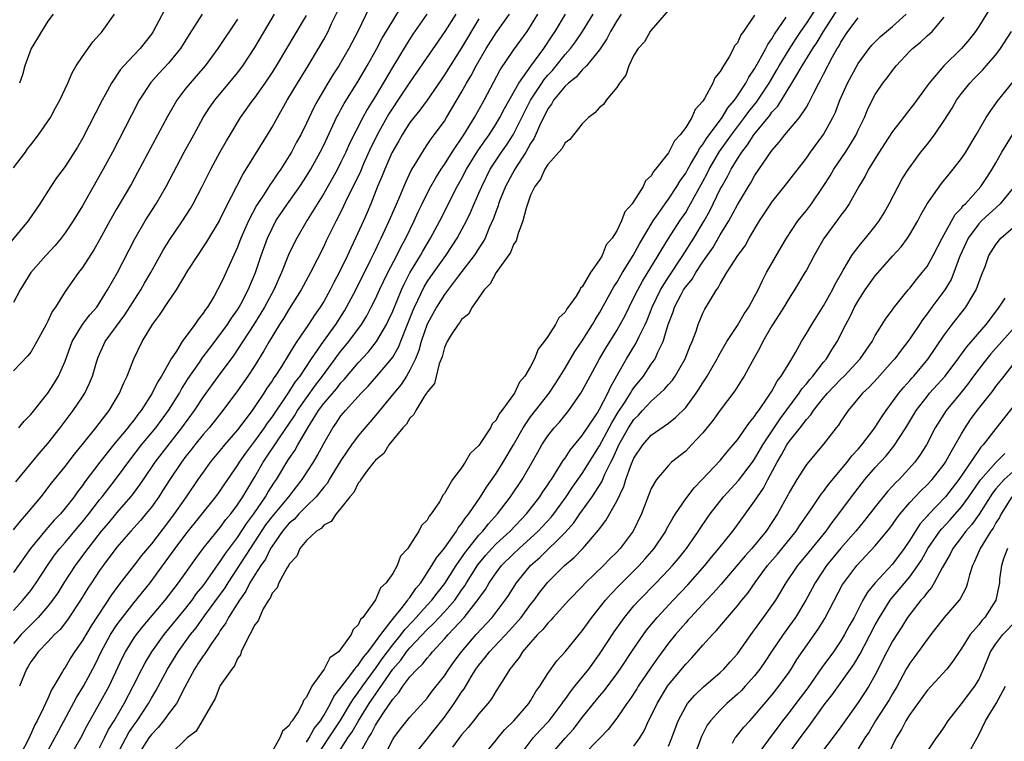
# Model space of a CAD drawing. Units: inches. Extents: x 2589000 to 2592000, y 1509000 to 1512000.
# Drawn here: x 2589300 to 2589414, y 1509737 to 1509820 of the extents above; entities that cross this region are included whole.
import ezdxf

# ---------------------------------------------------------------- set-up
doc = ezdxf.new("R2010")
doc.units = ezdxf.units.IN
doc.header["$MEASUREMENT"] = 0
doc.layers.add('LD25891509_2ft', color=111, linetype='Continuous')

msp = doc.modelspace()

# ---------------------------------------------------------------- linework, layer by layer
at = {"layer": 'LD25891509_2ft'}
for points, elevation in [([(2589299, 1509751.8), (2589300.09, 1509753), (2589301, 1509754.13), (2589301.38, 1509754.62), (2589301.64, 1509755), (2589302.95, 1509757), (2589303.78, 1509758.22), (2589304.39, 1509759), (2589305, 1509759.69), (2589306.5, 1509761.5), (2589307, 1509762.07), (2589307.74, 1509763), (2589309, 1509764.65), (2589309.29, 1509765), (2589310.83, 1509767), (2589312.61, 1509769.39), (2589313.86, 1509771), (2589315.51, 1509773), (2589316.99, 1509775), (2589318.25, 1509777), (2589318.51, 1509777.49), (2589319.29, 1509778.71), (2589320.58, 1509780.58), (2589320.91, 1509781.09), (2589321.77, 1509782.23), (2589323, 1509783.81), (2589323.85, 1509785), (2589324.29, 1509785.71), (2589325, 1509786.7), (2589325.19, 1509787), (2589325.41, 1509787.41), (2589326.23, 1509789), (2589327.07, 1509791), (2589327.73, 1509793), (2589328.46, 1509795), (2589329, 1509796.14), (2589329.46, 1509797), (2589330.8, 1509799), (2589332.21, 1509801), (2589333, 1509802.2), (2589333.49, 1509803), (2589334.6, 1509805), (2589335, 1509805.81), (2589336.5, 1509809), (2589336.67, 1509809.33), (2589337, 1509809.92), (2589337.38, 1509810.62), (2589339, 1509813.21), (2589340.04, 1509815), (2589341.16, 1509817), (2589341.79, 1509818.2), (2589343, 1509820.24), (2589344.06, 1509821.95)], 8318), ([(2589336.54, 1509735), (2589337.81, 1509737), (2589338.29, 1509737.71), (2589339.02, 1509739), (2589340.28, 1509741), (2589343, 1509745), (2589343.95, 1509746.05), (2589344.62, 1509747), (2589345, 1509747.46), (2589347, 1509749.6), (2589347.73, 1509750.27), (2589348.39, 1509751), (2589349, 1509751.64), (2589350.2, 1509753), (2589350.54, 1509753.46), (2589351, 1509754.14), (2589351.36, 1509754.64), (2589351.57, 1509755), (2589352.9, 1509757.1), (2589353.79, 1509758.21), (2589354.49, 1509759), (2589355, 1509759.54), (2589356.62, 1509761), (2589358.53, 1509763), (2589360.07, 1509765), (2589360.44, 1509765.56), (2589361, 1509766.38), (2589361.24, 1509766.76), (2589361.41, 1509767), (2589362.18, 1509768.18), (2589362.8, 1509769.2), (2589363, 1509769.46), (2589363.6, 1509770.4), (2589365, 1509772.09), (2589366.75, 1509774.75), (2589367, 1509775.16), (2589367.95, 1509777), (2589368.26, 1509777.73), (2589369.02, 1509779.02), (2589370.13, 1509781), (2589371.22, 1509782.78), (2589371.6, 1509783.6), (2589372.29, 1509785), (2589372.52, 1509785.48), (2589373.12, 1509787), (2589374.09, 1509789), (2589375, 1509790.48), (2589376.67, 1509793), (2589377.94, 1509795), (2589379.13, 1509797), (2589379.81, 1509798.19), (2589381, 1509800.67), (2589381.18, 1509801), (2589381.85, 1509802.15), (2589382.28, 1509803), (2589383, 1509804.21), (2589383.51, 1509805), (2589384.18, 1509805.82), (2589384.9, 1509807), (2589386.75, 1509809.25), (2589387, 1509809.61), (2589387.69, 1509810.31), (2589389.33, 1509813), (2589389.76, 1509813.76), (2589390.5, 1509815), (2589391.76, 1509817), (2589392.26, 1509817.74), (2589392.97, 1509819), (2589395, 1509822.13)], 8344), ([(2589316.53, 1509821.47), (2589315.23, 1509819), (2589315, 1509818.66), (2589313.69, 1509817), (2589313, 1509816.28), (2589311.81, 1509815), (2589311.43, 1509814.57), (2589310.37, 1509813), (2589309.65, 1509811.65), (2589309.29, 1509811), (2589307, 1509806.55), (2589306.42, 1509805.58), (2589305, 1509803.3), (2589304.01, 1509801.99), (2589303.34, 1509801), (2589302.06, 1509799), (2589300.72, 1509797), (2589298.12, 1509793.88)], 8304), ([(2589340.26, 1509821.74), (2589338.95, 1509819), (2589337.91, 1509817), (2589336.74, 1509815), (2589336.06, 1509813.94), (2589335.48, 1509813), (2589334.3, 1509811), (2589333.85, 1509810.15), (2589333, 1509808.35), (2589332.33, 1509807), (2589331.86, 1509806.14), (2589331.27, 1509805), (2589331, 1509804.55), (2589330.01, 1509803), (2589329.58, 1509802.42), (2589329, 1509801.54), (2589328.77, 1509801.23), (2589328, 1509800), (2589327.2, 1509798.8), (2589326.27, 1509797), (2589325.4, 1509795), (2589325, 1509793.95), (2589323.43, 1509790.57), (2589323, 1509789.57), (2589322.69, 1509789), (2589322.27, 1509788.27), (2589321.5, 1509787), (2589321.28, 1509786.72), (2589321, 1509786.28), (2589320.42, 1509785.58), (2589320.04, 1509785), (2589318.56, 1509783), (2589317.9, 1509781.9), (2589317.3, 1509781), (2589316.18, 1509779), (2589315.71, 1509778.29), (2589315.11, 1509777), (2589313.82, 1509775), (2589313.45, 1509774.55), (2589313, 1509773.93), (2589312.57, 1509773.43), (2589312.27, 1509773), (2589310.61, 1509771), (2589309.04, 1509769), (2589307.28, 1509766.72), (2589307, 1509766.3), (2589306.43, 1509765.57), (2589306.03, 1509765), (2589305, 1509763.66), (2589304.44, 1509763), (2589303.73, 1509762.27), (2589303, 1509761.44), (2589302.79, 1509761.21), (2589300.98, 1509759), (2589299, 1509756.2)], 8316), ([(2589299, 1509761.16), (2589299.82, 1509762.18), (2589300.56, 1509763), (2589302.2, 1509765), (2589303.43, 1509766.57), (2589305, 1509768.51), (2589306.08, 1509769.92), (2589306.99, 1509771), (2589308.57, 1509773), (2589310.09, 1509775), (2589311.31, 1509777), (2589311.8, 1509778.2), (2589312.2, 1509779), (2589312.96, 1509781), (2589313.93, 1509783), (2589315.13, 1509785), (2589315.95, 1509786.05), (2589317, 1509787.66), (2589317.92, 1509789), (2589319.29, 1509791.29), (2589320.38, 1509793), (2589321.43, 1509794.57), (2589322.89, 1509797), (2589323, 1509797.19), (2589323.58, 1509798.42), (2589325.61, 1509802.39), (2589326.01, 1509803), (2589328.48, 1509807), (2589329, 1509807.87), (2589329.62, 1509809), (2589330.77, 1509811), (2589331.95, 1509813), (2589333.18, 1509815), (2589334.39, 1509817), (2589335, 1509818.07), (2589335.5, 1509819), (2589335.92, 1509819.92), (2589336.63, 1509821.37)], 8314), ([(2589320.89, 1509821), (2589319.37, 1509818.63), (2589318.37, 1509817), (2589317, 1509815.32), (2589315.88, 1509814.12), (2589314.95, 1509813.05), (2589313.6, 1509811), (2589312.71, 1509809.29), (2589310.49, 1509805), (2589309.41, 1509803), (2589307, 1509798.77), (2589305.92, 1509797), (2589305, 1509795.62), (2589304.53, 1509795), (2589303.84, 1509794.16), (2589302.75, 1509793), (2589301.02, 1509791), (2589299.79, 1509789), (2589299, 1509787.53)], 8306), ([(2589299, 1509803.17), (2589300.38, 1509805), (2589300.64, 1509805.36), (2589301, 1509805.84), (2589301.92, 1509807), (2589303.28, 1509809), (2589303.89, 1509810.11), (2589304.4, 1509811), (2589305.32, 1509813), (2589305.8, 1509814.2), (2589306.29, 1509815), (2589307, 1509816.08), (2589308.2, 1509817.8), (2589309, 1509818.64), (2589309.16, 1509818.84), (2589309.31, 1509819), (2589310.73, 1509821)], 8302), ([(2589346.97, 1509821), (2589345.34, 1509818.66), (2589344.56, 1509817.43), (2589343, 1509814.87), (2589341, 1509811.47), (2589340.05, 1509809.95), (2589339.54, 1509809), (2589338.01, 1509805.99), (2589337.58, 1509805), (2589337, 1509803.81), (2589336.58, 1509803), (2589336.02, 1509801.98), (2589335, 1509800.19), (2589333.08, 1509797.08), (2589331.87, 1509795), (2589331.57, 1509794.43), (2589330.93, 1509793.07), (2589330.11, 1509791), (2589329.21, 1509789), (2589328.12, 1509787), (2589327.7, 1509786.3), (2589326.89, 1509785), (2589325, 1509782.07), (2589324.57, 1509781.43), (2589322.75, 1509779), (2589321, 1509776.59), (2589319.96, 1509775), (2589318.51, 1509773), (2589315.42, 1509769), (2589314.04, 1509767), (2589313.62, 1509766.38), (2589312.77, 1509765.23), (2589312.58, 1509765), (2589311, 1509763.18), (2589310.02, 1509761.98), (2589309.17, 1509761), (2589307.63, 1509759), (2589307.37, 1509758.63), (2589306.17, 1509757), (2589304.86, 1509755), (2589304.14, 1509753.86), (2589303.55, 1509753), (2589303, 1509752.29), (2589301.87, 1509751), (2589301, 1509750.15), (2589299.89, 1509749), (2589299, 1509747.97)], 8320), ([(2589299.29, 1509766.71), (2589301.98, 1509770.02), (2589303, 1509771.19), (2589304.43, 1509773), (2589305.93, 1509775), (2589307, 1509776.58), (2589307.27, 1509777), (2589307.84, 1509778.16), (2589308.17, 1509779), (2589308.63, 1509780.63), (2589308.81, 1509781.19), (2589309.65, 1509783), (2589311.91, 1509786.09), (2589313.78, 1509789), (2589314.22, 1509789.78), (2589314.94, 1509791), (2589316.39, 1509793.61), (2589317.16, 1509794.84), (2589318.62, 1509797), (2589319.54, 1509798.46), (2589319.85, 1509799), (2589320.9, 1509801), (2589321.9, 1509803), (2589322.98, 1509805.02), (2589323.71, 1509806.29), (2589324.13, 1509807), (2589325.36, 1509809), (2589326.78, 1509811), (2589327, 1509811.29), (2589328.2, 1509813), (2589329, 1509814.19), (2589329.52, 1509815), (2589330.72, 1509817), (2589331.56, 1509818.44), (2589333, 1509820.85)], 8312), ([(2589299.61, 1509773), (2589300.23, 1509773.77), (2589301, 1509774.53), (2589303, 1509777.03), (2589303.78, 1509778.22), (2589304.24, 1509779), (2589305, 1509780.71), (2589305.8, 1509783), (2589307, 1509785), (2589307.87, 1509786.12), (2589308.66, 1509787), (2589309, 1509787.5), (2589309.93, 1509789), (2589311.06, 1509791), (2589313.08, 1509794.92), (2589314.3, 1509797), (2589315.57, 1509799), (2589316.72, 1509801), (2589318.82, 1509805), (2589319.91, 1509807), (2589321.03, 1509809), (2589321.8, 1509810.2), (2589322.36, 1509811), (2589324.46, 1509813.54), (2589325, 1509814.2), (2589325.6, 1509815), (2589327, 1509817.11), (2589329.28, 1509821)], 8310), ([(2589303.61, 1509821), (2589303, 1509820.17), (2589302.24, 1509819), (2589301.79, 1509818.21), (2589301.04, 1509817), (2589300.33, 1509815), (2589300.05, 1509813.95), (2589299.71, 1509813)], 8300), ([(2589350.33, 1509821), (2589349.07, 1509819), (2589345.78, 1509814.22), (2589345, 1509813.12), (2589343.6, 1509811), (2589343, 1509810.12), (2589342.57, 1509809.43), (2589341.21, 1509807), (2589341, 1509806.57), (2589340.48, 1509805.52), (2589339.61, 1509803.61), (2589339.25, 1509802.75), (2589338.6, 1509801.4), (2589337.79, 1509799.79), (2589337.3, 1509798.7), (2589336.64, 1509797.36), (2589336.44, 1509797), (2589335.3, 1509794.7), (2589335, 1509794.05), (2589333.47, 1509791), (2589332.4, 1509789), (2589331, 1509786.8), (2589330.32, 1509785.68), (2589329.88, 1509785), (2589328.67, 1509783), (2589328.06, 1509781.93), (2589327, 1509780.23), (2589326.19, 1509779), (2589325, 1509777.28), (2589323.28, 1509775), (2589321.69, 1509773), (2589321, 1509772.2), (2589320.04, 1509771), (2589319.59, 1509770.41), (2589319, 1509769.69), (2589318.48, 1509769), (2589317.13, 1509767), (2589316.31, 1509765.69), (2589315.85, 1509765), (2589315, 1509763.8), (2589314.37, 1509763), (2589313.75, 1509762.25), (2589312.61, 1509761), (2589311, 1509759.13), (2589309.42, 1509757), (2589309, 1509756.42), (2589308.05, 1509755), (2589307.63, 1509754.37), (2589306.79, 1509753), (2589305.29, 1509750.71), (2589304.41, 1509749.59), (2589303.78, 1509749), (2589303, 1509748.16), (2589301.86, 1509747), (2589301.51, 1509746.49), (2589301, 1509745.82), (2589300.7, 1509745.3), (2589300.5, 1509745), (2589299.72, 1509743)], 8322), ([(2589302.7, 1509735), (2589303.8, 1509737), (2589304.21, 1509737.79), (2589306.3, 1509741.7), (2589307.11, 1509743), (2589308.47, 1509745.53), (2589309.17, 1509747), (2589310.27, 1509749), (2589311, 1509750.12), (2589311.37, 1509750.63), (2589313, 1509752.72), (2589314.85, 1509755), (2589316.61, 1509757.39), (2589317.78, 1509759), (2589319, 1509760.64), (2589322.5, 1509765), (2589323, 1509765.7), (2589323.51, 1509766.49), (2589325, 1509768.64), (2589325.22, 1509769), (2589325.95, 1509770.05), (2589327, 1509771.44), (2589328.11, 1509773), (2589328.46, 1509773.54), (2589329, 1509774.24), (2589331, 1509777.16), (2589331.7, 1509778.3), (2589332.25, 1509779), (2589333.59, 1509781), (2589334.97, 1509783), (2589336.4, 1509785), (2589337.42, 1509786.58), (2589337.66, 1509787), (2589338.71, 1509789), (2589340.43, 1509792.43), (2589341, 1509793.59), (2589341.45, 1509794.55), (2589341.68, 1509795), (2589342.61, 1509797), (2589343.32, 1509798.68), (2589343.83, 1509799.83), (2589344.51, 1509801.49), (2589345.16, 1509802.84), (2589345.69, 1509803.69), (2589346.45, 1509805), (2589347, 1509805.82), (2589347.46, 1509806.54), (2589347.82, 1509807), (2589349, 1509808.59), (2589349.26, 1509809), (2589351, 1509811.94), (2589351.58, 1509813), (2589352.11, 1509813.89), (2589352.69, 1509815), (2589353.85, 1509817), (2589355, 1509818.82), (2589356.55, 1509821)], 8326), ([(2589305.64, 1509735), (2589306.81, 1509737), (2589307.54, 1509738.46), (2589309, 1509741), (2589310.12, 1509743), (2589311.65, 1509746.35), (2589311.99, 1509747), (2589313, 1509748.62), (2589313.27, 1509749), (2589314.04, 1509749.96), (2589316.6, 1509753), (2589317, 1509753.5), (2589317.64, 1509754.36), (2589318.16, 1509755), (2589320.16, 1509757.84), (2589321.01, 1509758.99), (2589322.63, 1509761), (2589323, 1509761.43), (2589323.66, 1509762.34), (2589324.21, 1509763), (2589325, 1509764.06), (2589325.61, 1509765), (2589327, 1509767.31), (2589327.99, 1509769), (2589329.94, 1509771.94), (2589331.61, 1509774.39), (2589331.97, 1509775), (2589333, 1509776.49), (2589334.05, 1509777.95), (2589334.86, 1509779), (2589336.34, 1509781), (2589336.61, 1509781.39), (2589337, 1509781.89), (2589337.91, 1509783), (2589339.38, 1509785), (2589340, 1509786), (2589340.52, 1509787), (2589341, 1509787.96), (2589341.48, 1509789), (2589342.44, 1509791), (2589343.47, 1509793), (2589343.97, 1509794.03), (2589344.52, 1509795), (2589345.49, 1509797), (2589345.96, 1509798.04), (2589346.41, 1509799), (2589347, 1509800.17), (2589347.44, 1509801), (2589348, 1509802), (2589348.64, 1509803), (2589349, 1509803.54), (2589349.92, 1509805), (2589351.27, 1509807), (2589352.5, 1509809), (2589353.61, 1509811), (2589355.48, 1509814.52), (2589357, 1509816.81), (2589358.6, 1509819), (2589359, 1509819.59), (2589359.86, 1509821)], 8328), ([(2589309, 1509735.86), (2589309.57, 1509737), (2589310.03, 1509737.97), (2589310.68, 1509739), (2589311.85, 1509741), (2589312.9, 1509743), (2589313.88, 1509745), (2589314.27, 1509745.73), (2589315.07, 1509747), (2589316.5, 1509749), (2589318.11, 1509751), (2589319, 1509752.08), (2589319.72, 1509753), (2589320.25, 1509753.75), (2589321, 1509754.67), (2589321.83, 1509755.83), (2589322.78, 1509757.22), (2589323, 1509757.49), (2589323.59, 1509758.41), (2589325, 1509760.26), (2589326.08, 1509761.92), (2589326.9, 1509763), (2589328.26, 1509765), (2589328.53, 1509765.47), (2589329.3, 1509766.7), (2589329.51, 1509767), (2589330.71, 1509769), (2589331, 1509769.45), (2589331.64, 1509770.36), (2589331.98, 1509771), (2589333.14, 1509773), (2589334.39, 1509775), (2589335, 1509775.83), (2589336.47, 1509777.53), (2589337, 1509778.21), (2589337.39, 1509778.61), (2589339, 1509780.54), (2589340.18, 1509781.82), (2589341.12, 1509783), (2589342.28, 1509785), (2589342.52, 1509785.48), (2589343, 1509786.53), (2589344.03, 1509789), (2589344.33, 1509789.67), (2589345.01, 1509790.99), (2589346.21, 1509793), (2589346.49, 1509793.51), (2589347.4, 1509795), (2589348.47, 1509797), (2589350.49, 1509801), (2589351, 1509801.9), (2589351.57, 1509803), (2589352.88, 1509805.12), (2589353.69, 1509806.31), (2589354.19, 1509807), (2589355, 1509808.25), (2589355.45, 1509809), (2589355.97, 1509810.03), (2589357.63, 1509813), (2589359.03, 1509814.97), (2589360.52, 1509817), (2589361.51, 1509818.49), (2589361.87, 1509819), (2589363.06, 1509821)], 8330), ([(2589310.98, 1509735), (2589312.38, 1509737.62), (2589313, 1509738.54), (2589313.34, 1509739), (2589314.65, 1509741), (2589315, 1509741.64), (2589315.52, 1509742.48), (2589316.88, 1509745), (2589318.11, 1509747), (2589319.56, 1509749), (2589320.2, 1509749.8), (2589321.18, 1509751.18), (2589323.56, 1509754.44), (2589323.9, 1509755), (2589325, 1509756.65), (2589326.51, 1509759), (2589328.28, 1509761.72), (2589329, 1509762.65), (2589330.96, 1509765), (2589331.84, 1509766.16), (2589332.51, 1509767), (2589333.8, 1509769), (2589334.25, 1509769.75), (2589335, 1509771.16), (2589336.04, 1509773), (2589336.45, 1509773.55), (2589337, 1509774.37), (2589337.52, 1509775), (2589339.36, 1509777), (2589340.16, 1509777.84), (2589341.18, 1509779), (2589342.86, 1509781), (2589343, 1509781.2), (2589343.66, 1509782.34), (2589344.51, 1509784.51), (2589345.37, 1509786.63), (2589345.53, 1509787), (2589346.65, 1509789.35), (2589347, 1509789.93), (2589347.43, 1509790.57), (2589349.15, 1509793), (2589349.9, 1509794.1), (2589350.47, 1509795), (2589351.56, 1509797), (2589352.03, 1509797.97), (2589352.46, 1509799), (2589353, 1509800.22), (2589353.33, 1509801), (2589354.33, 1509803), (2589355.63, 1509805), (2589356.2, 1509805.8), (2589356.98, 1509807), (2589358.99, 1509811), (2589360.31, 1509813), (2589360.58, 1509813.42), (2589361, 1509813.9), (2589361.53, 1509814.47), (2589361.97, 1509815), (2589363, 1509816.3), (2589363.62, 1509817), (2589364.21, 1509817.79), (2589365.02, 1509818.98), (2589366.25, 1509821)], 8332), ([(2589369.53, 1509821), (2589369, 1509820.22), (2589368.29, 1509819), (2589367.86, 1509818.14), (2589367, 1509816.87), (2589365.49, 1509815), (2589365, 1509814.52), (2589364.3, 1509813.7), (2589363.39, 1509813), (2589363, 1509812.63), (2589361.67, 1509811), (2589361.44, 1509810.56), (2589361, 1509809.99), (2589360.03, 1509808.03), (2589359.41, 1509806.59), (2589359, 1509805.98), (2589358.45, 1509805), (2589357.17, 1509803), (2589356.11, 1509801), (2589355.48, 1509799.48), (2589355.29, 1509799), (2589355.23, 1509798.77), (2589355, 1509798.18), (2589354.7, 1509797.3), (2589354.21, 1509796.21), (2589353.72, 1509795), (2589353.48, 1509794.52), (2589353, 1509793.84), (2589352.68, 1509793.32), (2589352.46, 1509793), (2589350.63, 1509790.63), (2589349, 1509788.48), (2589348.09, 1509787), (2589347, 1509785.01), (2589346.31, 1509783), (2589346.03, 1509781.97), (2589345.63, 1509781), (2589345, 1509779.68), (2589344.6, 1509779), (2589343.98, 1509778.02), (2589343.12, 1509777), (2589341, 1509774.42), (2589339, 1509772.08), (2589338.21, 1509771), (2589337.72, 1509770.28), (2589337, 1509769.19), (2589335.65, 1509767), (2589335.42, 1509766.58), (2589335, 1509766.12), (2589334.12, 1509765), (2589333, 1509763.9), (2589332.12, 1509763), (2589331.59, 1509762.41), (2589331, 1509761.93), (2589330.22, 1509761), (2589329, 1509759.26), (2589328.84, 1509759), (2589328.23, 1509757.77), (2589327.69, 1509757), (2589327, 1509755.92), (2589326.44, 1509755), (2589325.97, 1509754.03), (2589325.23, 1509753), (2589323.96, 1509751), (2589323.64, 1509750.36), (2589323, 1509749.47), (2589322.83, 1509749.17), (2589321.98, 1509747.98), (2589321.22, 1509746.78), (2589321, 1509746.52), (2589320.41, 1509745.59), (2589320.01, 1509745), (2589318.9, 1509742.9), (2589317.92, 1509741), (2589317, 1509739.8), (2589316.41, 1509739), (2589315.79, 1509738.21), (2589315, 1509737.4), (2589314.71, 1509737), (2589313.43, 1509735)], 8334), ([(2589375, 1509821.45), (2589373, 1509819.15), (2589372.88, 1509819), (2589372.23, 1509817.77), (2589371.49, 1509817), (2589371, 1509816.25), (2589370.4, 1509815), (2589370.07, 1509813.93), (2589369.33, 1509813), (2589369, 1509812.5), (2589367.79, 1509811), (2589367.48, 1509810.52), (2589367, 1509810.15), (2589366.46, 1509809.54), (2589365.74, 1509809), (2589365, 1509808.26), (2589363.55, 1509806.45), (2589363, 1509806.06), (2589362.63, 1509805.37), (2589361, 1509803.54), (2589360.67, 1509803), (2589360.16, 1509801.84), (2589359.49, 1509801), (2589359, 1509799.98), (2589358.47, 1509798.47), (2589358.12, 1509797), (2589357.56, 1509795.56), (2589357.32, 1509794.68), (2589357, 1509794.25), (2589356.66, 1509793.34), (2589354.99, 1509791), (2589354.3, 1509789.7), (2589353.61, 1509789), (2589352.22, 1509787), (2589351.8, 1509786.2), (2589351, 1509785.55), (2589350.79, 1509785.21), (2589350.6, 1509785), (2589349.8, 1509783.8), (2589349.32, 1509783), (2589349, 1509782.3), (2589348.75, 1509781.25), (2589348.41, 1509780.41), (2589347.85, 1509778.15), (2589347, 1509777.14), (2589346.96, 1509777.04), (2589346.74, 1509776.74), (2589345.67, 1509775), (2589345.47, 1509774.53), (2589345, 1509774.13), (2589344.59, 1509773.41), (2589344.19, 1509773), (2589342.54, 1509771), (2589341.97, 1509770.03), (2589341, 1509769.25), (2589340.9, 1509769.1), (2589340.8, 1509769), (2589340.09, 1509768.09), (2589339.31, 1509767), (2589339.21, 1509766.79), (2589339, 1509766.59), (2589338.5, 1509765.5), (2589338.03, 1509765), (2589337, 1509763.66), (2589336.43, 1509763), (2589335.87, 1509762.13), (2589335, 1509761.68), (2589334.69, 1509761.31), (2589334.15, 1509761), (2589333, 1509759.92), (2589332.24, 1509759), (2589331.89, 1509758.11), (2589331, 1509757.19), (2589330.95, 1509757.05), (2589330.71, 1509756.71), (2589329.8, 1509755), (2589329.59, 1509754.41), (2589329, 1509753.79), (2589328.77, 1509753.23), (2589328.6, 1509753), (2589327.99, 1509751.99), (2589327.54, 1509751), (2589327.41, 1509750.59), (2589327, 1509750.13), (2589326.43, 1509749), (2589325.75, 1509747.75), (2589325.44, 1509747), (2589325.35, 1509746.65), (2589325, 1509746.22), (2589324.64, 1509745.36), (2589324.32, 1509745), (2589323, 1509743.11), (2589322.94, 1509743), (2589322.41, 1509741.59), (2589320.21, 1509737.79), (2589319.14, 1509737), (2589317.09, 1509735)], 8336), ([(2589385, 1509820.87), (2589383.71, 1509819), (2589383.4, 1509818.6), (2589383, 1509817.68), (2589382.68, 1509817.32), (2589382.56, 1509817), (2589382.03, 1509816.03), (2589381.37, 1509815), (2589381, 1509814.35), (2589380.38, 1509813.62), (2589380.15, 1509813), (2589379.19, 1509811.19), (2589379, 1509810.89), (2589378.08, 1509809.92), (2589377.72, 1509809), (2589377, 1509807.85), (2589376.37, 1509807), (2589375.7, 1509806.3), (2589375.06, 1509805), (2589375, 1509804.9), (2589373.51, 1509803), (2589373.27, 1509802.73), (2589373, 1509802.25), (2589372.33, 1509801.67), (2589372.05, 1509801), (2589371, 1509799.31), (2589370.78, 1509799), (2589369.93, 1509798.07), (2589369.55, 1509797), (2589369, 1509795.85), (2589368.47, 1509795), (2589367.78, 1509794.21), (2589367.31, 1509793), (2589367, 1509792.47), (2589365.95, 1509791), (2589365, 1509789.36), (2589364.8, 1509789.2), (2589364.73, 1509789), (2589364.29, 1509788.29), (2589363.37, 1509787), (2589363.2, 1509786.8), (2589363, 1509786.42), (2589362.26, 1509785.74), (2589361.9, 1509785), (2589361, 1509783.58), (2589360.59, 1509783), (2589359.87, 1509782.13), (2589359.47, 1509781), (2589359, 1509780.09), (2589358.35, 1509779), (2589357.72, 1509778.28), (2589357.14, 1509777), (2589355.68, 1509775), (2589355.37, 1509774.63), (2589355, 1509773.88), (2589354.55, 1509773.45), (2589354.34, 1509773), (2589353, 1509770.94), (2589351.99, 1509770.01), (2589351.43, 1509769), (2589351, 1509768.36), (2589349.96, 1509767), (2589349, 1509765.37), (2589348.82, 1509765.18), (2589348.74, 1509765), (2589348.42, 1509764.42), (2589347.47, 1509763), (2589347.25, 1509762.75), (2589347, 1509762.27), (2589346.34, 1509761.66), (2589346.05, 1509761), (2589345, 1509759.37), (2589344.74, 1509759), (2589343.9, 1509758.1), (2589343.51, 1509757), (2589343, 1509756.08), (2589342.23, 1509755), (2589341.58, 1509754.42), (2589341, 1509753.03), (2589339.53, 1509751), (2589339.25, 1509750.75), (2589339, 1509750.13), (2589338.4, 1509749.6), (2589338.19, 1509749), (2589337, 1509747.36), (2589336.7, 1509747), (2589335.71, 1509746.29), (2589335.07, 1509745), (2589333.63, 1509743), (2589333, 1509741.72), (2589332.64, 1509741.36), (2589332.53, 1509741), (2589332.02, 1509740.02), (2589331.34, 1509739), (2589331.17, 1509738.83), (2589331, 1509738.44), (2589330.2, 1509737.8), (2589329.89, 1509737), (2589329, 1509735.43)], 8338), ([(2589334.28, 1509735), (2589335.61, 1509737), (2589336.15, 1509737.85), (2589336.9, 1509739), (2589338.12, 1509741), (2589338.44, 1509741.56), (2589339, 1509742.29), (2589339.48, 1509743), (2589341, 1509745.06), (2589341.8, 1509746.2), (2589343, 1509747.82), (2589343.98, 1509749), (2589344.41, 1509749.59), (2589345.39, 1509750.61), (2589347, 1509752.41), (2589347.56, 1509753), (2589348.18, 1509753.82), (2589349.06, 1509754.94), (2589350.37, 1509757), (2589351, 1509757.9), (2589351.44, 1509758.56), (2589353, 1509760.52), (2589353.45, 1509761), (2589354.13, 1509761.87), (2589355.18, 1509763), (2589356.68, 1509765), (2589358.04, 1509767), (2589359.2, 1509769), (2589359.83, 1509770.17), (2589360.3, 1509771), (2589361, 1509772.08), (2589361.72, 1509773), (2589362.34, 1509773.66), (2589363.43, 1509775), (2589364.84, 1509777), (2589365, 1509777.27), (2589365.91, 1509779), (2589367, 1509781), (2589367.75, 1509782.25), (2589369, 1509784.29), (2589369.41, 1509785), (2589369.96, 1509786.04), (2589370.43, 1509787), (2589371, 1509788.1), (2589371.43, 1509789), (2589371.99, 1509790.01), (2589373.81, 1509793), (2589374.25, 1509793.75), (2589375.02, 1509794.98), (2589376.32, 1509797), (2589377, 1509797.99), (2589377.38, 1509798.62), (2589379, 1509801.58), (2589379.49, 1509802.51), (2589379.73, 1509803), (2589380.93, 1509805.07), (2589382.31, 1509807), (2589383.83, 1509809), (2589384.31, 1509809.69), (2589385.21, 1509810.79), (2589385.37, 1509811), (2589386.7, 1509813), (2589387.55, 1509814.45), (2589387.86, 1509815), (2589389, 1509816.88), (2589389.82, 1509818.18), (2589390.36, 1509819), (2589391, 1509819.91), (2589392.22, 1509821.78)], 8342), ([(2589341.03, 1509733), (2589343, 1509736.82), (2589343.12, 1509737), (2589343.92, 1509738.08), (2589345, 1509739.41), (2589346.71, 1509741.29), (2589347, 1509741.64), (2589347.57, 1509742.43), (2589349, 1509744.2), (2589349.52, 1509745), (2589350.13, 1509745.87), (2589350.97, 1509747), (2589352.68, 1509749), (2589354.53, 1509751), (2589356.07, 1509753), (2589356.45, 1509753.55), (2589357.37, 1509755), (2589358.98, 1509757), (2589360.06, 1509757.94), (2589363, 1509760.84), (2589364.03, 1509761.97), (2589364.71, 1509763), (2589366.13, 1509765), (2589367.26, 1509766.74), (2589367.63, 1509767.63), (2589368.31, 1509769), (2589368.55, 1509769.45), (2589369, 1509770.49), (2589369.24, 1509771), (2589370.38, 1509773), (2589371, 1509773.96), (2589371.52, 1509774.48), (2589371.98, 1509775), (2589373, 1509776.1), (2589374.05, 1509777), (2589374.54, 1509777.46), (2589375, 1509778.02), (2589375.47, 1509778.53), (2589375.79, 1509779), (2589376.94, 1509781), (2589377.51, 1509782.49), (2589377.74, 1509783), (2589378.2, 1509784.2), (2589378.46, 1509785), (2589379, 1509786.3), (2589379.23, 1509786.77), (2589379.86, 1509787.86), (2589380.57, 1509789), (2589380.77, 1509789.23), (2589381, 1509789.72), (2589381.77, 1509791), (2589383.03, 1509793), (2589383.88, 1509794.12), (2589384.36, 1509795), (2589385.56, 1509797), (2589386.88, 1509799), (2589387, 1509799.17), (2589388.71, 1509801.29), (2589391, 1509804.3), (2589391.49, 1509805), (2589393, 1509807.02), (2589394.07, 1509809), (2589394.37, 1509809.63), (2589394.89, 1509811), (2589395.77, 1509813), (2589397, 1509815.27), (2589398.27, 1509817), (2589398.6, 1509817.4), (2589399.6, 1509818.4), (2589401, 1509819.55), (2589402.58, 1509821)], 8348), ([(2589412.32, 1509821.68), (2589411, 1509819.58), (2589410.61, 1509819), (2589409.91, 1509818.09), (2589409, 1509817), (2589406.94, 1509815), (2589405.23, 1509813), (2589405, 1509812.67), (2589403.45, 1509810.55), (2589402.57, 1509809.43), (2589402.27, 1509809), (2589401, 1509807.38), (2589400.07, 1509805.93), (2589399.44, 1509805), (2589398.22, 1509803), (2589397.81, 1509802.19), (2589397.07, 1509801), (2589395.97, 1509799), (2589395.59, 1509798.41), (2589395, 1509797.66), (2589394.73, 1509797.27), (2589393.02, 1509794.98), (2589391.91, 1509793), (2589391, 1509791.3), (2589390.82, 1509791), (2589389.62, 1509789), (2589389, 1509788.05), (2589388.39, 1509787), (2589387.86, 1509786.14), (2589387, 1509784.84), (2589385.95, 1509783), (2589385.65, 1509782.35), (2589384.7, 1509780.7), (2589383.77, 1509779), (2589383.48, 1509778.52), (2589382.7, 1509777.3), (2589381, 1509775.05), (2589380.14, 1509773.86), (2589379, 1509772.43), (2589377.69, 1509771), (2589377, 1509770.3), (2589375.37, 1509769), (2589375, 1509768.64), (2589373.6, 1509767), (2589373, 1509765.94), (2589371.88, 1509763), (2589370.9, 1509761), (2589369.4, 1509759), (2589369, 1509758.58), (2589368.21, 1509757.79), (2589367.45, 1509757), (2589365.38, 1509755), (2589365, 1509754.59), (2589363.43, 1509753), (2589361.63, 1509751), (2589361.34, 1509750.66), (2589361, 1509750.34), (2589360.41, 1509749.58), (2589359.81, 1509749), (2589359, 1509748.1), (2589358.07, 1509747), (2589357.66, 1509746.34), (2589357, 1509745.52), (2589356.79, 1509745.21), (2589356.6, 1509745), (2589355.88, 1509743.88), (2589355.34, 1509743), (2589355, 1509742.49), (2589354.45, 1509741.55), (2589354.03, 1509741), (2589353, 1509739.79), (2589352.39, 1509739), (2589351.77, 1509738.23), (2589351, 1509737.38), (2589349.94, 1509735.94)], 8352), ([(2589325, 1509820.4), (2589322.72, 1509817), (2589321.24, 1509815), (2589320.2, 1509813.8), (2589319.49, 1509813), (2589319, 1509812.39), (2589317.95, 1509811), (2589317.59, 1509810.41), (2589316.87, 1509809.13), (2589313.39, 1509802.61), (2589312.68, 1509801.32), (2589311, 1509798.46), (2589310.18, 1509797), (2589309, 1509794.8), (2589308.34, 1509793.66), (2589307, 1509791.6), (2589306.54, 1509791), (2589305, 1509788.8), (2589303.86, 1509787), (2589303.5, 1509786.5), (2589303, 1509785.37), (2589302.81, 1509785), (2589301.73, 1509783), (2589301, 1509781.77), (2589300.66, 1509781.34), (2589299, 1509779.62)], 8308), ([(2589353, 1509820.44), (2589351, 1509817.1), (2589349, 1509813.95), (2589348.62, 1509813.38), (2589347, 1509811.03), (2589346.15, 1509809.85), (2589345.44, 1509809), (2589345, 1509808.43), (2589344.09, 1509807), (2589343.71, 1509806.29), (2589343, 1509805.09), (2589342.92, 1509804.92), (2589342.08, 1509803), (2589341.78, 1509802.22), (2589341.25, 1509801), (2589340.46, 1509799), (2589340.03, 1509797.97), (2589339.61, 1509797), (2589338.7, 1509795), (2589338.14, 1509793.86), (2589337.75, 1509793), (2589336.78, 1509791), (2589336.16, 1509789.84), (2589335.75, 1509789), (2589335, 1509787.67), (2589334.58, 1509787), (2589333.92, 1509786.08), (2589333.23, 1509785), (2589331.89, 1509783), (2589331.52, 1509782.48), (2589331, 1509781.56), (2589330.09, 1509780.09), (2589329.38, 1509779), (2589329.22, 1509778.78), (2589329, 1509778.43), (2589328.41, 1509777.59), (2589328.04, 1509777), (2589327, 1509775.45), (2589326.68, 1509775), (2589325, 1509772.76), (2589323.49, 1509771), (2589323, 1509770.39), (2589321.84, 1509769), (2589321, 1509767.85), (2589320.4, 1509767), (2589319.05, 1509765), (2589317.66, 1509763), (2589317, 1509762.11), (2589315, 1509759.54), (2589313.84, 1509758.16), (2589313, 1509757.04), (2589311.23, 1509754.77), (2589310.37, 1509753.63), (2589308, 1509750), (2589307, 1509748.3), (2589306.09, 1509747), (2589305.67, 1509746.33), (2589305, 1509745.19), (2589304.86, 1509745), (2589304.71, 1509744.71), (2589303.69, 1509743), (2589303.42, 1509742.58), (2589303, 1509741.58), (2589302.72, 1509741), (2589302.5, 1509740.5), (2589301.74, 1509739), (2589301.48, 1509738.52), (2589300.82, 1509737), (2589299.79, 1509735)], 8324), ([(2589333, 1509736.5), (2589333.32, 1509737), (2589333.91, 1509738.09), (2589334.62, 1509739), (2589335, 1509739.61), (2589335.79, 1509741), (2589336.18, 1509741.82), (2589337.4, 1509743.4), (2589338.61, 1509745), (2589338.76, 1509745.24), (2589339, 1509745.46), (2589339.61, 1509746.39), (2589340.14, 1509747), (2589341, 1509748.14), (2589341.62, 1509749), (2589343.09, 1509750.91), (2589344, 1509752), (2589344.77, 1509753), (2589344.85, 1509753.15), (2589345, 1509753.3), (2589345.67, 1509754.33), (2589346.25, 1509755), (2589347.56, 1509757), (2589348.08, 1509757.92), (2589349, 1509759.01), (2589350.41, 1509761), (2589350.61, 1509761.39), (2589351, 1509761.84), (2589351.44, 1509762.56), (2589351.83, 1509763), (2589353.2, 1509765), (2589353.88, 1509766.12), (2589355, 1509767.7), (2589355.83, 1509769), (2589357, 1509771), (2589358.13, 1509773), (2589359, 1509774.25), (2589361.14, 1509777), (2589361.88, 1509778.12), (2589362.44, 1509779), (2589363, 1509779.91), (2589364.14, 1509781.86), (2589365, 1509783.1), (2589366.19, 1509785), (2589366.48, 1509785.52), (2589367, 1509786.33), (2589368.66, 1509789.34), (2589369, 1509789.85), (2589369.67, 1509791), (2589370.9, 1509793), (2589371.65, 1509794.35), (2589373.24, 1509797), (2589373.81, 1509797.81), (2589374.62, 1509799), (2589375, 1509799.51), (2589375.98, 1509801), (2589376.36, 1509801.64), (2589377, 1509802.55), (2589377.24, 1509803), (2589377.61, 1509803.61), (2589378.4, 1509805), (2589378.6, 1509805.4), (2589379, 1509805.88), (2589379.42, 1509806.58), (2589381.23, 1509809), (2589381.88, 1509810.12), (2589382.65, 1509811), (2589383, 1509811.52), (2589383.96, 1509813), (2589384.31, 1509813.69), (2589385, 1509814.67), (2589385.46, 1509815.46), (2589386.3, 1509817), (2589386.53, 1509817.47), (2589387, 1509818.13), (2589387.31, 1509818.69), (2589388.64, 1509820.64)], 8340), ([(2589339.17, 1509735.17), (2589340.19, 1509737), (2589340.52, 1509737.48), (2589341, 1509738.47), (2589341.93, 1509739.93), (2589343, 1509741.51), (2589343.73, 1509742.27), (2589344.18, 1509743), (2589345, 1509744.1), (2589345.83, 1509745), (2589346.45, 1509745.55), (2589347, 1509746.28), (2589347.35, 1509746.65), (2589347.63, 1509747), (2589349, 1509748.49), (2589349.44, 1509749), (2589351.3, 1509751), (2589352.93, 1509753.07), (2589353, 1509753.2), (2589353.76, 1509754.24), (2589354.2, 1509755), (2589355, 1509756.18), (2589355.63, 1509757), (2589357, 1509758.36), (2589357.68, 1509759), (2589359, 1509760.17), (2589359.9, 1509761), (2589361.39, 1509762.61), (2589361.69, 1509763), (2589363.14, 1509765), (2589363.88, 1509766.12), (2589365, 1509767.7), (2589367, 1509770.9), (2589368.11, 1509773), (2589368.41, 1509773.59), (2589369.18, 1509774.82), (2589369.89, 1509775.89), (2589370.6, 1509777), (2589370.73, 1509777.27), (2589371, 1509777.64), (2589372.09, 1509779), (2589373, 1509780.37), (2589373.44, 1509781), (2589373.78, 1509781.78), (2589374.39, 1509783), (2589374.97, 1509784.97), (2589375.55, 1509786.45), (2589375.71, 1509787), (2589376.47, 1509788.47), (2589376.76, 1509789), (2589377, 1509789.37), (2589377.74, 1509790.26), (2589378.16, 1509791), (2589379, 1509792.26), (2589380.13, 1509793.87), (2589381, 1509795.37), (2589382, 1509797), (2589383, 1509798.88), (2589384.28, 1509801), (2589384.56, 1509801.44), (2589385, 1509802.22), (2589387, 1509805.17), (2589387.85, 1509806.15), (2589388.49, 1509807), (2589390.19, 1509809), (2589391, 1509810.21), (2589391.3, 1509810.7), (2589391.85, 1509811.85), (2589392.44, 1509813), (2589392.65, 1509813.35), (2589393, 1509814.04), (2589394.05, 1509816.05), (2589394.59, 1509817), (2589394.75, 1509817.25), (2589395, 1509817.75), (2589395.8, 1509819), (2589397, 1509820.55)], 8346), ([(2589345.5, 1509735), (2589349, 1509739.43), (2589350.13, 1509741), (2589351, 1509742.33), (2589351.29, 1509742.71), (2589352.09, 1509744.09), (2589352.66, 1509745), (2589353, 1509745.47), (2589353.71, 1509746.29), (2589354.23, 1509747), (2589356.54, 1509749.46), (2589357.9, 1509751), (2589359, 1509752.48), (2589359.42, 1509753), (2589360.08, 1509753.92), (2589361, 1509755.1), (2589362.93, 1509757), (2589364.06, 1509757.94), (2589365.07, 1509759), (2589366.89, 1509761.11), (2589367, 1509761.28), (2589367.75, 1509762.25), (2589369, 1509764.48), (2589369.82, 1509766.18), (2589370.05, 1509767), (2589370.63, 1509768.63), (2589371, 1509769.49), (2589372.02, 1509771), (2589373, 1509772.14), (2589375, 1509773.55), (2589375.82, 1509774.18), (2589377, 1509775.36), (2589378.22, 1509777), (2589378.54, 1509777.46), (2589379, 1509778.23), (2589379.31, 1509778.69), (2589379.5, 1509779), (2589380.64, 1509781), (2589380.76, 1509781.24), (2589381, 1509781.67), (2589381.78, 1509783), (2589383, 1509784.86), (2589383.79, 1509786.21), (2589384.32, 1509787), (2589385, 1509788.23), (2589385.4, 1509789), (2589385.9, 1509790.1), (2589386.38, 1509791), (2589388.06, 1509793.94), (2589388.7, 1509795), (2589390.02, 1509797), (2589391, 1509798.23), (2589391.58, 1509799), (2589392.96, 1509801), (2589393.75, 1509802.25), (2589394.19, 1509803), (2589395.55, 1509805), (2589396.11, 1509805.89), (2589396.76, 1509807), (2589397, 1509807.53), (2589397.73, 1509809), (2589398.1, 1509809.9), (2589398.64, 1509811), (2589399, 1509811.67), (2589399.88, 1509813), (2589400.38, 1509813.62), (2589401, 1509814.45), (2589401.43, 1509815), (2589403, 1509816.69), (2589403.31, 1509817), (2589404.24, 1509817.76), (2589405, 1509818.47), (2589405.29, 1509818.71), (2589405.58, 1509819), (2589407, 1509820.65)], 8350), ([(2589353.56, 1509735), (2589355, 1509736.74), (2589355.2, 1509737), (2589356.03, 1509737.97), (2589357.06, 1509739), (2589358.79, 1509741), (2589359, 1509741.32), (2589359.62, 1509742.38), (2589360.07, 1509743), (2589361, 1509744.5), (2589362.04, 1509745.96), (2589363, 1509747), (2589365, 1509749.45), (2589366.1, 1509751), (2589367.7, 1509753), (2589368.31, 1509753.69), (2589369.29, 1509754.71), (2589371.59, 1509757), (2589372.26, 1509757.74), (2589373.34, 1509759), (2589374.68, 1509761), (2589374.78, 1509761.22), (2589375.49, 1509762.51), (2589375.81, 1509763), (2589377, 1509764.75), (2589377.97, 1509766.03), (2589378.91, 1509767), (2589381, 1509769.2), (2589381.8, 1509770.2), (2589382.52, 1509771), (2589383, 1509771.59), (2589384.4, 1509773.6), (2589385, 1509774.3), (2589385.26, 1509774.74), (2589385.47, 1509775), (2589386.54, 1509776.54), (2589386.84, 1509777), (2589387, 1509777.26), (2589387.6, 1509778.4), (2589388.09, 1509779), (2589389.3, 1509781), (2589389.73, 1509781.73), (2589390.42, 1509783), (2589391, 1509783.93), (2589391.62, 1509785), (2589393, 1509787.15), (2589394.03, 1509789), (2589394.34, 1509789.66), (2589395.06, 1509790.94), (2589395.28, 1509791.28), (2589396.28, 1509793), (2589396.57, 1509793.43), (2589397, 1509793.95), (2589397.46, 1509794.54), (2589397.87, 1509795), (2589399, 1509796.38), (2589399.46, 1509797), (2589400.04, 1509797.96), (2589400.6, 1509799), (2589401.64, 1509801), (2589402.12, 1509801.88), (2589402.85, 1509803), (2589404.3, 1509805), (2589405, 1509805.88), (2589405.85, 1509807), (2589407, 1509808.65), (2589407.9, 1509810.1), (2589408.42, 1509811), (2589409, 1509811.8), (2589409.96, 1509813), (2589410.46, 1509813.54), (2589411.47, 1509814.53), (2589411.88, 1509815), (2589413, 1509816.29), (2589413.52, 1509817), (2589414.8, 1509819)], 8354), ([(2589357.78, 1509735), (2589359.32, 1509737), (2589360.1, 1509737.9), (2589361.15, 1509739), (2589362.67, 1509741), (2589362.79, 1509741.21), (2589363, 1509741.47), (2589363.63, 1509742.37), (2589364.15, 1509743), (2589365.75, 1509745), (2589367, 1509746.73), (2589368.69, 1509749.31), (2589369.88, 1509751), (2589371, 1509752.32), (2589371.61, 1509753), (2589373.57, 1509755), (2589375, 1509756.5), (2589375.46, 1509757), (2589376.16, 1509757.84), (2589377.1, 1509759), (2589378.48, 1509761), (2589378.68, 1509761.32), (2589379.48, 1509762.52), (2589379.83, 1509763), (2589381.4, 1509765), (2589383.13, 1509766.87), (2589384.74, 1509769), (2589385, 1509769.37), (2589385.93, 1509771), (2589387.95, 1509774.05), (2589390.17, 1509777), (2589390.49, 1509777.51), (2589391, 1509778.09), (2589391.4, 1509778.6), (2589391.76, 1509779), (2589393, 1509780.62), (2589393.32, 1509781), (2589393.96, 1509782.04), (2589394.57, 1509783), (2589395.56, 1509785), (2589396.07, 1509785.93), (2589396.58, 1509787), (2589397, 1509787.73), (2589397.84, 1509789), (2589399, 1509790.63), (2589401, 1509792.92), (2589401.99, 1509794.01), (2589402.73, 1509795), (2589403, 1509795.43), (2589403.92, 1509797), (2589404.29, 1509797.71), (2589405.02, 1509799), (2589406.67, 1509801.33), (2589407.56, 1509802.44), (2589408.05, 1509803), (2589409, 1509804.26), (2589409.49, 1509805), (2589410.72, 1509807), (2589411.87, 1509809), (2589412.31, 1509809.69), (2589413, 1509810.61), (2589413.15, 1509810.85), (2589415, 1509813.14)], 8356), ([(2589361.3, 1509735), (2589363, 1509736.97), (2589363.97, 1509738.03), (2589365, 1509739.37), (2589366.29, 1509741), (2589367, 1509741.86), (2589367.52, 1509742.48), (2589369, 1509744.44), (2589369.4, 1509745), (2589371, 1509747.4), (2589372.09, 1509749), (2589372.47, 1509749.53), (2589373.67, 1509751), (2589375.53, 1509753), (2589377.23, 1509754.77), (2589379.23, 1509757), (2589380.01, 1509757.99), (2589380.86, 1509759), (2589382.45, 1509761), (2589383, 1509761.74), (2589385, 1509764.47), (2589385.33, 1509765), (2589386.01, 1509765.98), (2589386.53, 1509767), (2589387.6, 1509769), (2589388.13, 1509769.87), (2589388.73, 1509771), (2589389, 1509771.4), (2589390.27, 1509773), (2589391, 1509773.96), (2589391.51, 1509774.49), (2589391.83, 1509775), (2589393, 1509776.46), (2589393.45, 1509777), (2589395, 1509778.64), (2589395.37, 1509779), (2589397.24, 1509781), (2589398.63, 1509783), (2589399, 1509783.69), (2589400.27, 1509785.73), (2589401, 1509786.69), (2589401.12, 1509786.88), (2589402.83, 1509789), (2589403, 1509789.19), (2589403.78, 1509790.22), (2589404.45, 1509791), (2589405, 1509791.71), (2589405.72, 1509793), (2589406.75, 1509795), (2589408.27, 1509797.73), (2589409, 1509798.5), (2589409.21, 1509798.79), (2589409.45, 1509799), (2589411.24, 1509801), (2589411.95, 1509802.05), (2589412.56, 1509803), (2589413, 1509803.74), (2589413.69, 1509805), (2589414.91, 1509807)], 8358), ([(2589415, 1509800.86), (2589413.49, 1509799), (2589411.32, 1509797), (2589411, 1509796.67), (2589409.77, 1509795), (2589408.83, 1509793), (2589408.72, 1509792.72), (2589408.12, 1509791), (2589407.8, 1509790.2), (2589407.06, 1509789), (2589405.56, 1509787), (2589405, 1509786.22), (2589404.47, 1509785.53), (2589404.14, 1509785), (2589403, 1509783.31), (2589402.77, 1509783), (2589402, 1509782), (2589401.25, 1509781), (2589401, 1509780.71), (2589399.26, 1509778.74), (2589398.3, 1509777.7), (2589397.53, 1509777), (2589395.85, 1509775), (2589395, 1509773.77), (2589394.71, 1509773.29), (2589394.46, 1509773), (2589393, 1509771.08), (2589391, 1509768.72), (2589389.91, 1509767), (2589389, 1509765.48), (2589388.84, 1509765.16), (2589387.65, 1509763), (2589387, 1509762), (2589386.32, 1509761), (2589384.67, 1509759), (2589383.88, 1509758.12), (2589381.13, 1509754.87), (2589380.2, 1509753.8), (2589379.42, 1509753), (2589377.56, 1509751), (2589377.3, 1509750.7), (2589377, 1509750.38), (2589375.8, 1509749), (2589375, 1509747.99), (2589373.73, 1509746.27), (2589372.91, 1509745.09), (2589371.49, 1509743), (2589371.31, 1509742.69), (2589370.52, 1509741.48), (2589370.16, 1509741), (2589369, 1509739.31), (2589368, 1509738), (2589367.07, 1509737), (2589365, 1509734.88)], 8360), ([(2589371, 1509736.05), (2589371.67, 1509737), (2589372.17, 1509737.83), (2589372.7, 1509739), (2589373, 1509739.58), (2589373.67, 1509741), (2589374.9, 1509743), (2589375, 1509743.15), (2589377, 1509745.58), (2589377.7, 1509746.3), (2589379, 1509747.78), (2589380.1, 1509749), (2589380.55, 1509749.45), (2589381.85, 1509751), (2589383, 1509752.33), (2589383.53, 1509753), (2589384.2, 1509753.8), (2589385.15, 1509755.15), (2589386.5, 1509757), (2589387.64, 1509758.35), (2589389.8, 1509761), (2589390.28, 1509761.72), (2589391.56, 1509763.56), (2589392.71, 1509765.29), (2589393, 1509765.62), (2589393.58, 1509766.42), (2589395.75, 1509769), (2589396.27, 1509769.73), (2589397, 1509770.51), (2589397.42, 1509771), (2589398.83, 1509772.83), (2589399, 1509773.06), (2589399.74, 1509774.26), (2589400.26, 1509775), (2589401, 1509775.99), (2589401.71, 1509777), (2589402.29, 1509777.71), (2589403, 1509778.49), (2589403.23, 1509778.77), (2589403.46, 1509779), (2589405.13, 1509781), (2589407, 1509783.74), (2589407.93, 1509785), (2589409.51, 1509787), (2589410.23, 1509788.23), (2589410.71, 1509789), (2589411.31, 1509790.69), (2589411.73, 1509791.73), (2589412.19, 1509793), (2589413, 1509794.28), (2589413.58, 1509795), (2589415, 1509796.22)], 8362), ([(2589375, 1509736.05), (2589375.38, 1509737), (2589376.12, 1509739), (2589377, 1509740.67), (2589377.22, 1509741), (2589378.04, 1509741.96), (2589379.08, 1509742.92), (2589381, 1509744.59), (2589381.42, 1509745), (2589382.16, 1509745.84), (2589383, 1509746.76), (2589383.1, 1509746.9), (2589384.75, 1509749.25), (2589385, 1509749.57), (2589385.59, 1509750.41), (2589386.03, 1509751), (2589387, 1509752.34), (2589387.45, 1509753), (2589388.65, 1509755), (2589390, 1509757), (2589391, 1509758.2), (2589391.35, 1509758.65), (2589393.29, 1509761), (2589394, 1509762), (2589394.78, 1509763), (2589396.22, 1509765), (2589397, 1509766.01), (2589397.8, 1509767), (2589399, 1509768.38), (2589400.25, 1509769.75), (2589401.14, 1509770.86), (2589402.54, 1509773), (2589403.47, 1509774.54), (2589403.73, 1509775), (2589405, 1509776.64), (2589405.3, 1509777), (2589407.07, 1509778.93), (2589408.61, 1509781), (2589408.76, 1509781.24), (2589409, 1509781.54), (2589409.61, 1509782.39), (2589411.88, 1509785), (2589412.35, 1509785.65), (2589413.38, 1509787), (2589414.05, 1509788.05)], 8364), ([(2589415, 1509784.47), (2589413.68, 1509783), (2589412.42, 1509781.58), (2589411.93, 1509781), (2589411, 1509779.79), (2589410.41, 1509779), (2589409.83, 1509778.17), (2589408.94, 1509777.06), (2589407.21, 1509775), (2589405.96, 1509773), (2589404.94, 1509771), (2589404.18, 1509769.82), (2589403.58, 1509769), (2589401.76, 1509767), (2589401.37, 1509766.63), (2589401, 1509766.21), (2589400.41, 1509765.59), (2589399, 1509763.84), (2589397.76, 1509762.24), (2589396.75, 1509761), (2589395, 1509759.03), (2589393.35, 1509757), (2589392.01, 1509755), (2589391.67, 1509754.33), (2589390.94, 1509753), (2589389.73, 1509751), (2589389, 1509749.96), (2589388.3, 1509749), (2589387, 1509747.08), (2589386.18, 1509745.82), (2589385.61, 1509745), (2589385, 1509744.22), (2589383.91, 1509743), (2589383.47, 1509742.53), (2589383, 1509742.07), (2589381.79, 1509741), (2589381, 1509740.24), (2589379.86, 1509739), (2589379.5, 1509738.5), (2589378.82, 1509737.18), (2589377.75, 1509734.25)], 8366), ([(2589382.41, 1509736.41), (2589382.74, 1509737), (2589382.85, 1509737.15), (2589383, 1509737.32), (2589383.75, 1509738.25), (2589384.43, 1509739), (2589385, 1509739.6), (2589387, 1509741.97), (2589387.82, 1509743), (2589389, 1509744.65), (2589389.24, 1509745), (2589389.91, 1509746.09), (2589392.37, 1509749.63), (2589393.14, 1509750.86), (2589395.2, 1509754.8), (2589395.33, 1509755), (2589396.84, 1509757), (2589399, 1509759.29), (2589400.67, 1509761.33), (2589401, 1509761.78), (2589401.5, 1509762.5), (2589401.88, 1509763), (2589403, 1509764.31), (2589403.63, 1509765), (2589404.3, 1509765.7), (2589405, 1509766.37), (2589405.59, 1509767), (2589407, 1509768.77), (2589407.15, 1509769), (2589407.79, 1509770.21), (2589408.28, 1509771), (2589409, 1509772.3), (2589409.42, 1509773), (2589410.05, 1509773.95), (2589410.83, 1509775), (2589412.68, 1509777.32), (2589413, 1509777.78), (2589413.94, 1509779), (2589415, 1509780.35)], 8368), ([(2589415, 1509775.46), (2589413, 1509772.93), (2589411.51, 1509771), (2589411.25, 1509770.75), (2589411, 1509770.41), (2589408.68, 1509767), (2589407.13, 1509765), (2589405.12, 1509762.88), (2589405, 1509762.73), (2589404.18, 1509761.82), (2589403, 1509759.96), (2589402.34, 1509759), (2589401, 1509757.17), (2589399, 1509755.01), (2589398.09, 1509753.91), (2589397.57, 1509753), (2589396.53, 1509751), (2589395.98, 1509750.02), (2589395.44, 1509749), (2589395, 1509748.27), (2589394.13, 1509747), (2589392.81, 1509745.19), (2589391.16, 1509742.84), (2589389.79, 1509741), (2589389, 1509739.96), (2589388.24, 1509739), (2589387.71, 1509738.29), (2589387, 1509737.31), (2589385.16, 1509734.84)], 8370), ([(2589388.06, 1509733.94), (2589390.27, 1509737), (2589391, 1509737.99), (2589391.45, 1509738.55), (2589393.2, 1509741), (2589393.99, 1509742.01), (2589396.49, 1509745.51), (2589397.24, 1509746.76), (2589397.74, 1509747.74), (2589399, 1509750.13), (2589399.48, 1509751), (2589400.73, 1509753), (2589400.84, 1509753.16), (2589401.78, 1509754.22), (2589403, 1509755.7), (2589403.92, 1509757), (2589404.35, 1509757.65), (2589405.09, 1509759), (2589406.5, 1509761), (2589406.72, 1509761.28), (2589407.69, 1509762.31), (2589409, 1509763.82), (2589409.86, 1509765), (2589411.14, 1509766.86), (2589411.25, 1509767), (2589413, 1509768.97), (2589414.01, 1509770)], 8372), ([(2589415, 1509767.92), (2589413.96, 1509767), (2589413, 1509765.93), (2589412.59, 1509765.41), (2589412.31, 1509765), (2589411.04, 1509762.96), (2589410.21, 1509761.79), (2589409.51, 1509761), (2589409, 1509760.31), (2589407.99, 1509759), (2589407.68, 1509758.32), (2589406.74, 1509756.74), (2589405.84, 1509755), (2589405.52, 1509754.48), (2589405, 1509753.89), (2589404.64, 1509753.36), (2589404.3, 1509753), (2589403, 1509751.35), (2589402.75, 1509751), (2589402.09, 1509749.91), (2589401, 1509748.22), (2589400.34, 1509747), (2589399, 1509744.33), (2589398.24, 1509743), (2589397, 1509741.12), (2589395, 1509738.29), (2589394.45, 1509737.55), (2589392.52, 1509735)], 8374), ([(2589414.85, 1509765), (2589413.59, 1509763), (2589413.4, 1509762.6), (2589413, 1509761.96), (2589412.66, 1509761.34), (2589412.41, 1509761), (2589411.17, 1509759), (2589410.52, 1509757.48), (2589410.29, 1509757), (2589409.94, 1509755.94), (2589409.7, 1509755), (2589409.53, 1509754.47), (2589408.85, 1509753.15), (2589408.74, 1509753), (2589407, 1509750.97), (2589405.43, 1509749), (2589405, 1509748.43), (2589403.57, 1509746.44), (2589403, 1509745.69), (2589402.59, 1509745), (2589401.52, 1509743), (2589401, 1509742.14), (2589400.59, 1509741.41), (2589399.04, 1509739), (2589398.27, 1509737.73), (2589397.77, 1509737), (2589397, 1509735.73)], 8376), ([(2589414.33, 1509759), (2589413.91, 1509757.91), (2589413.64, 1509757), (2589413.42, 1509755.42), (2589413.4, 1509755), (2589413.34, 1509754.66), (2589412.97, 1509753), (2589411.7, 1509751), (2589411.36, 1509750.64), (2589411, 1509750.15), (2589410.02, 1509749), (2589409, 1509747.39), (2589408.72, 1509747), (2589408.04, 1509745.96), (2589407.3, 1509745), (2589405, 1509742.5), (2589403, 1509739.73), (2589402.54, 1509739), (2589402.03, 1509737.97), (2589401.42, 1509737), (2589400.45, 1509735)], 8378), ([(2589405, 1509735.38), (2589406.1, 1509737), (2589406.49, 1509737.51), (2589407, 1509738.26), (2589407.46, 1509739), (2589409, 1509740.97), (2589410.55, 1509743), (2589411, 1509743.74), (2589411.57, 1509745), (2589412.38, 1509747), (2589413, 1509747.93), (2589413.81, 1509749), (2589415.38, 1509750.62)], 8380), ([(2589409.71, 1509735), (2589410.82, 1509737), (2589411, 1509737.36), (2589411.78, 1509739), (2589413.04, 1509741), (2589414.12, 1509743)], 8382)]:
    msp.add_lwpolyline(points, dxfattribs=dict(at, elevation=elevation))

doc.saveas('drawing.dxf')
